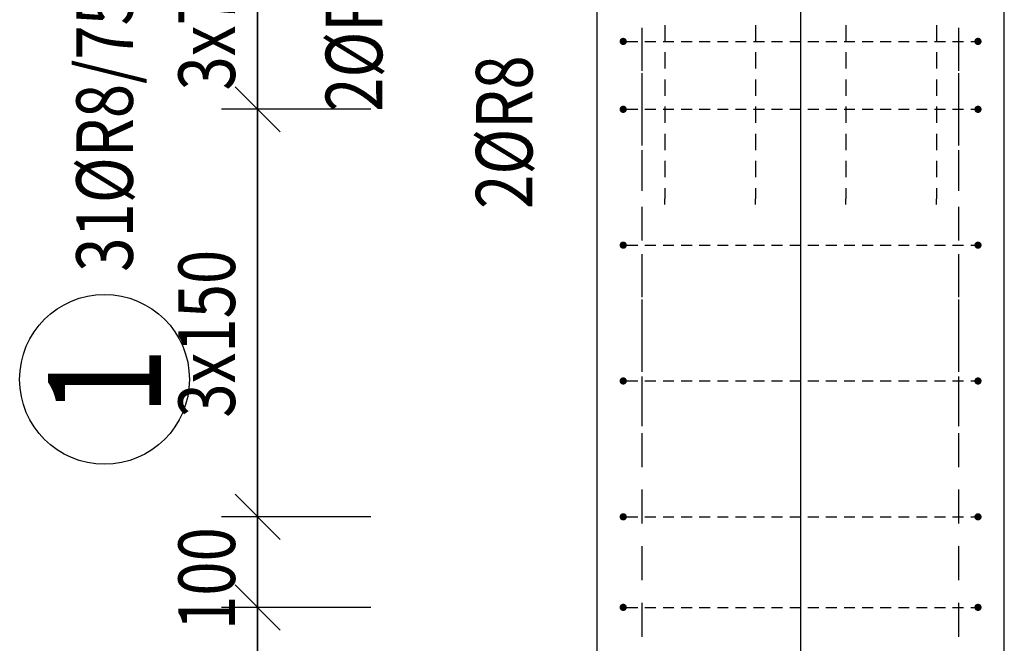
# Model space of a CAD drawing. Units: millimetres. Extents: x 131176 to 152176, y 13877 to 31254.
# Drawn here: x 142113 to 143201, y 20257 to 20946 of the extents above; entities that cross this region are included whole.
import ezdxf

# ---------------------------------------------------------------- set-up
doc = ezdxf.new("R2010")
doc.units = ezdxf.units.MM
doc.header["$LTSCALE"] = 20
doc.linetypes.add('HIDDEN2', pattern=[4.7625, 3.175, -1.5875])
for name, color, linetype in [('K-TVAR', 2, 'Continuous'), ('K-TVAR_NEVID', 21, 'HIDDEN2'), ('Kóty_POPIS_ŘADY', 2, 'Continuous'), ('P_PŘÍČNÉ-HORNÍ', 31, 'Continuous'), ('Polp_POLOŽKA', 2, 'Continuous')]:
    doc.layers.add(name, color=color, linetype=linetype)
doc.styles.add('KCE-text', font='romans.shx', dxfattribs={"width": 0.8, "height": 62.5})

msp = doc.modelspace()

# ---------------------------------------------------------------- linework, layer by layer
at = {"layer": 'Defpoints', "color": 5}
msp.add_line((142375.8, 29727, 0), (142375.8, 13877, 0), dxfattribs=at)
at = {"layer": 'Defpoints', "color": 1}
msp.add_line((142975.8, 29727, 0), (142975.8, 13877, 0), dxfattribs=at)
at = {"layer": 'K-TVAR', "color": 7, "ltscale": 0.5}
for p, q in [((143200.8, 15377), (143200.9, 26266.8)), ((142750.8, 21377), (142750.8, 15377))]:
    msp.add_line(p, q, dxfattribs=at)
at = {"layer": 'K-TVAR_NEVID', "color": 7, "ltscale": 0.5}
for p, q in [((142750.8, 26267), (142750.8, 15377)), ((143200.8, 15377), (143200.9, 26266.8))]:
    msp.add_line(p, q, dxfattribs=at)
at = {"layer": 'Kóty_POPIS_ŘADY', "color": 151}
for p, q in [((142375.8, 18047), (142375.8, 23547)), ((142350.8, 20872), (142400.8, 20822)), ((142400.8, 20822), (142350.8, 20872)), ((142500.8, 20847), (142335.8, 20847)), ((142350.8, 20422), (142400.8, 20372)), ((142400.8, 20372), (142350.8, 20422)), ((142500.8, 20397), (142335.8, 20397)), ((142350.8, 20322), (142400.8, 20272)), ((142400.8, 20272), (142350.8, 20322)), ((142500.8, 20297), (142335.8, 20297))]:
    msp.add_line(p, q, dxfattribs=at)
at = {"layer": 'P_PŘÍČNÉ-HORNÍ'}
for points in [[(142800.8, 20907), (142800.8, 20937)], [(142825.8, 20940), (142825.8, 20922)], [(142925.8, 20940), (142925.8, 20922)], [(143025.8, 20940), (143025.8, 20922)], [(143125.8, 20940), (143125.8, 20922)], [(143150.8, 20907), (143150.8, 20937)], [(142800.8, 20889.5), (142800.8, 20927)], [(142800.8, 20889.5), (142800.8, 20927)], [(143150.8, 20889.5), (143150.8, 20927)], [(143150.8, 20889.5), (143150.8, 20927)], [(142783.8, 20922), (142795.8, 20922)], [(142803.8, 20922), (142815.8, 20922)], [(142823.8, 20922), (142835.8, 20922)], [(142843.8, 20922), (142855.8, 20922)], [(142863.8, 20922), (142875.8, 20922)], [(142883.8, 20922), (142895.8, 20922)], [(142903.8, 20922), (142915.8, 20922)], [(142923.8, 20922), (142935.8, 20922)], [(142943.8, 20922), (142955.8, 20922)], [(142963.8, 20922), (142975.8, 20922)], [(142983.8, 20922), (142995.8, 20922)], [(143003.8, 20922), (143015.8, 20922)], [(143023.8, 20922), (143035.8, 20922)], [(143043.8, 20922), (143055.8, 20922)], [(143063.8, 20922), (143075.8, 20922)], [(143083.8, 20922), (143095.8, 20922)], [(143103.8, 20922), (143115.8, 20922)], [(143123.8, 20922), (143135.8, 20922)], [(143143.8, 20922), (143155.8, 20922)], [(143163.8, 20922), (143167.8, 20922)], [(142825.8, 20910), (142825.8, 20892)], [(142925.8, 20910), (142925.8, 20892)], [(143025.8, 20910), (143025.8, 20892)], [(143125.8, 20910), (143125.8, 20892)], [(142800.8, 20857), (142800.8, 20887)], [(142825.8, 20880), (142825.8, 20862)], [(142925.8, 20880), (142925.8, 20862)], [(143025.8, 20880), (143025.8, 20862)], [(143125.8, 20880), (143125.8, 20862)], [(143150.8, 20857), (143150.8, 20887)], [(142800.8, 20827), (142800.8, 20864.5)], [(142800.8, 20827), (142800.8, 20864.5)], [(143150.8, 20827), (143150.8, 20864.5)], [(143150.8, 20827), (143150.8, 20864.5)], [(142783.8, 20847), (142795.8, 20847)], [(142803.8, 20847), (142815.8, 20847)], [(142823.8, 20847), (142835.8, 20847)], [(142825.8, 20850), (142825.8, 20832)], [(142843.8, 20847), (142855.8, 20847)], [(142863.8, 20847), (142875.8, 20847)], [(142883.8, 20847), (142895.8, 20847)], [(142903.8, 20847), (142915.8, 20847)], [(142923.8, 20847), (142935.8, 20847)], [(142925.8, 20850), (142925.8, 20832)], [(142943.8, 20847), (142955.8, 20847)], [(142963.8, 20847), (142975.8, 20847)], [(142983.8, 20847), (142995.8, 20847)], [(143003.8, 20847), (143015.8, 20847)], [(143023.8, 20847), (143035.8, 20847)], [(143025.8, 20850), (143025.8, 20832)], [(143043.8, 20847), (143055.8, 20847)], [(143063.8, 20847), (143075.8, 20847)], [(143083.8, 20847), (143095.8, 20847)], [(143103.8, 20847), (143115.8, 20847)], [(143123.8, 20847), (143135.8, 20847)], [(143125.8, 20850), (143125.8, 20832)], [(143143.8, 20847), (143155.8, 20847)], [(143163.8, 20847), (143167.8, 20847)], [(142800.8, 20807), (142800.8, 20837)], [(143150.8, 20807), (143150.8, 20837)], [(142825.8, 20820), (142825.8, 20802)], [(142925.8, 20820), (142925.8, 20802)], [(143025.8, 20820), (143025.8, 20802)], [(143125.8, 20820), (143125.8, 20802)], [(142800.8, 20764.5), (142800.8, 20802)], [(142800.8, 20764.5), (142800.8, 20802)], [(143150.8, 20764.5), (143150.8, 20802)], [(143150.8, 20764.5), (143150.8, 20802)], [(142800.8, 20757), (142800.8, 20787)], [(142825.8, 20790), (142825.8, 20772)], [(142925.8, 20790), (142925.8, 20772)], [(143025.8, 20790), (143025.8, 20772)], [(143125.8, 20790), (143125.8, 20772)], [(143150.8, 20757), (143150.8, 20787)], [(142825.8, 20760), (142825.8, 20748)], [(142925.8, 20760), (142925.8, 20748)], [(143025.8, 20760), (143025.8, 20748)], [(143125.8, 20760), (143125.8, 20748)], [(142800.8, 20702), (142800.8, 20739.5)], [(142800.8, 20702), (142800.8, 20739.5)], [(142825.8, 20742), (142825.8, 20748)], [(142925.8, 20742), (142925.8, 20748)], [(143025.8, 20742), (143025.8, 20748)], [(143125.8, 20742), (143125.8, 20748)], [(143150.8, 20702), (143150.8, 20739.5)], [(143150.8, 20702), (143150.8, 20739.5)], [(142800.8, 20707), (142800.8, 20737)], [(143150.8, 20707), (143150.8, 20737)], [(142783.8, 20697), (142795.8, 20697)], [(142803.8, 20697), (142815.8, 20697)], [(142823.8, 20697), (142835.8, 20697)], [(142843.8, 20697), (142855.8, 20697)], [(142863.8, 20697), (142875.8, 20697)], [(142883.8, 20697), (142895.8, 20697)], [(142903.8, 20697), (142915.8, 20697)], [(142923.8, 20697), (142935.8, 20697)], [(142943.8, 20697), (142955.8, 20697)], [(142963.8, 20697), (142975.8, 20697)], [(142983.8, 20697), (142995.8, 20697)], [(143003.8, 20697), (143015.8, 20697)], [(143023.8, 20697), (143035.8, 20697)], [(143043.8, 20697), (143055.8, 20697)], [(143063.8, 20697), (143075.8, 20697)], [(143083.8, 20697), (143095.8, 20697)], [(143103.8, 20697), (143115.8, 20697)], [(143123.8, 20697), (143135.8, 20697)], [(143143.8, 20697), (143155.8, 20697)], [(143163.8, 20697), (143167.8, 20697)], [(142800.8, 20657), (142800.8, 20687)], [(143150.8, 20657), (143150.8, 20687)], [(142800.8, 20639.5), (142800.8, 20677)], [(142800.8, 20639.5), (142800.8, 20677)], [(143150.8, 20639.5), (143150.8, 20677)], [(143150.8, 20639.5), (143150.8, 20677)], [(142800.8, 20607), (142800.8, 20637)], [(143150.8, 20607), (143150.8, 20637)], [(142800.8, 20577), (142800.8, 20614.5)], [(142800.8, 20577), (142800.8, 20614.5)], [(143150.8, 20577), (143150.8, 20614.5)], [(143150.8, 20577), (143150.8, 20614.5)], [(142800.8, 20557), (142800.8, 20587)], [(143150.8, 20557), (143150.8, 20587)], [(142783.8, 20547), (142795.8, 20547)], [(142800.8, 20514.5), (142800.8, 20552)], [(142800.8, 20514.5), (142800.8, 20552)], [(142803.8, 20547), (142815.8, 20547)], [(142823.8, 20547), (142835.8, 20547)], [(142843.8, 20547), (142855.8, 20547)], [(142863.8, 20547), (142875.8, 20547)], [(142883.8, 20547), (142895.8, 20547)], [(142903.8, 20547), (142915.8, 20547)], [(142923.8, 20547), (142935.8, 20547)], [(142943.8, 20547), (142955.8, 20547)], [(142963.8, 20547), (142975.8, 20547)], [(142983.8, 20547), (142995.8, 20547)], [(143003.8, 20547), (143015.8, 20547)], [(143023.8, 20547), (143035.8, 20547)], [(143043.8, 20547), (143055.8, 20547)], [(143063.8, 20547), (143075.8, 20547)], [(143083.8, 20547), (143095.8, 20547)], [(143103.8, 20547), (143115.8, 20547)], [(143123.8, 20547), (143135.8, 20547)], [(143143.8, 20547), (143155.8, 20547)], [(143150.8, 20514.5), (143150.8, 20552)], [(143150.8, 20514.5), (143150.8, 20552)], [(143163.8, 20547), (143167.8, 20547)], [(142800.8, 20507), (142800.8, 20537)], [(143150.8, 20507), (143150.8, 20537)], [(142800.8, 20497), (142800.8, 20507)], [(143150.8, 20497), (143150.8, 20507)], [(142800.8, 20452), (142800.8, 20489.5)], [(142800.8, 20452), (142800.8, 20489.5)], [(143150.8, 20452), (143150.8, 20489.5)], [(143150.8, 20452), (143150.8, 20489.5)], [(142800.8, 20389.5), (142800.8, 20427)], [(142800.8, 20389.5), (142800.8, 20427)], [(143150.8, 20389.5), (143150.8, 20427)], [(143150.8, 20389.5), (143150.8, 20427)], [(142783.8, 20397), (142795.8, 20397)], [(142803.8, 20397), (142815.8, 20397)], [(142823.8, 20397), (142835.8, 20397)], [(142843.8, 20397), (142855.8, 20397)], [(142863.8, 20397), (142875.8, 20397)], [(142883.8, 20397), (142895.8, 20397)], [(142903.8, 20397), (142915.8, 20397)], [(142923.8, 20397), (142935.8, 20397)], [(142943.8, 20397), (142955.8, 20397)], [(142963.8, 20397), (142975.8, 20397)], [(142983.8, 20397), (142995.8, 20397)], [(143003.8, 20397), (143015.8, 20397)], [(143023.8, 20397), (143035.8, 20397)], [(143043.8, 20397), (143055.8, 20397)], [(143063.8, 20397), (143075.8, 20397)], [(143083.8, 20397), (143095.8, 20397)], [(143103.8, 20397), (143115.8, 20397)], [(143123.8, 20397), (143135.8, 20397)], [(143143.8, 20397), (143155.8, 20397)], [(143163.8, 20397), (143167.8, 20397)], [(142800.8, 20327), (142800.8, 20364.5)], [(142800.8, 20327), (142800.8, 20364.5)], [(143150.8, 20327), (143150.8, 20364.5)], [(143150.8, 20327), (143150.8, 20364.5)], [(142783.8, 20297), (142795.8, 20297)], [(142800.8, 20264.5), (142800.8, 20302)], [(142800.8, 20264.5), (142800.8, 20302)], [(142803.8, 20297), (142815.8, 20297)], [(142823.8, 20297), (142835.8, 20297)], [(142843.8, 20297), (142855.8, 20297)], [(142863.8, 20297), (142875.8, 20297)], [(142883.8, 20297), (142895.8, 20297)], [(142903.8, 20297), (142915.8, 20297)], [(142923.8, 20297), (142935.8, 20297)], [(142943.8, 20297), (142955.8, 20297)], [(142963.8, 20297), (142975.8, 20297)], [(142983.8, 20297), (142995.8, 20297)], [(143003.8, 20297), (143015.8, 20297)], [(143023.8, 20297), (143035.8, 20297)], [(143043.8, 20297), (143055.8, 20297)], [(143063.8, 20297), (143075.8, 20297)], [(143083.8, 20297), (143095.8, 20297)], [(143103.8, 20297), (143115.8, 20297)], [(143123.8, 20297), (143135.8, 20297)], [(143143.8, 20297), (143155.8, 20297)], [(143150.8, 20264.5), (143150.8, 20302)], [(143150.8, 20264.5), (143150.8, 20302)], [(143163.8, 20297), (143167.8, 20297)]]:
    msp.add_lwpolyline(points, dxfattribs=at)
for points in [[(142781.8, 20922, 4, 4, 1), (142777.8, 20922, 4, 4, 1)], [(143173.8, 20922, 4, 4, 1), (143169.8, 20922, 4, 4, 1)], [(142781.8, 20847, 4, 4, 1), (142777.8, 20847, 4, 4, 1)], [(143173.8, 20847, 4, 4, 1), (143169.8, 20847, 4, 4, 1)], [(142781.8, 20697, 4, 4, 1), (142777.8, 20697, 4, 4, 1)], [(143173.8, 20697, 4, 4, 1), (143169.8, 20697, 4, 4, 1)], [(142781.8, 20547, 4, 4, 1), (142777.8, 20547, 4, 4, 1)], [(143173.8, 20547, 4, 4, 1), (143169.8, 20547, 4, 4, 1)], [(142781.8, 20397, 4, 4, 1), (142777.8, 20397, 4, 4, 1)], [(143173.8, 20397, 4, 4, 1), (143169.8, 20397, 4, 4, 1)], [(142781.8, 20297, 4, 4, 1), (142777.8, 20297, 4, 4, 1)], [(143173.8, 20297, 4, 4, 1), (143169.8, 20297, 4, 4, 1)]]:
    msp.add_lwpolyline(points, format="xyseb", close=True, dxfattribs=at)
at = {"layer": 'Polp_POLOŽKA', "color": 2}
msp.add_circle((142206.6, 20548.8), 93.8, dxfattribs=at)

# ---------------------------------------------------------------- texts
at = {"layer": 'Kóty_POPIS_ŘADY', "color": 2, "style": 'KCE-text', "width": 0.8}
for s, p in [('3x75', (142350.8, 20867.8)), ('3x150', (142350.8, 20506.5)), ('100', (142350.8, 20272))]:
    msp.add_text(s, height=62.5, rotation=90, dxfattribs=at).set_placement(p)
at = {"layer": 'Polp_POLOŽKA', "color": 2, "style": 'KCE-text', "width": 0.8}
for s, p in [('31%%cR8/75-250', (142237.9, 20667.6)), ('2%%cR12', (142513.5, 20844.2)), ('2%%cR8', (142679.5, 20737))]:
    msp.add_text(s, height=62.5, rotation=90, dxfattribs=at).set_placement(p)
at = {"layer": 'Polp_POLOŽKA', "color": 1, "style": 'KCE-text', "width": 0.8}
msp.add_text('1', height=125, rotation=90, dxfattribs=at).set_placement((142269.1, 20508.3))

doc.saveas('drawing.dxf')
